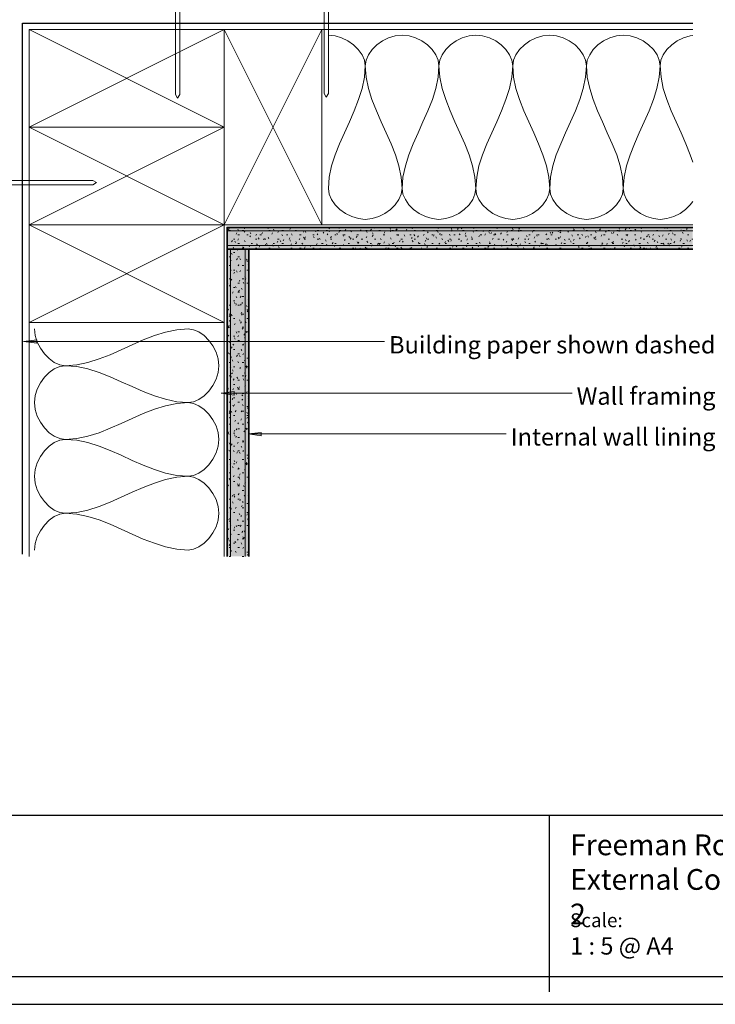
# Model space of a CAD drawing. Units: millimetres. Extents: x 10485 to 11970, y -2014 to -941.
# Drawn here: x 11047 to 11550, y -2014 to -1302 of the extents above; entities that cross this region are included whole.
import ezdxf

# ---------------------------------------------------------------- set-up
doc = ezdxf.new("R2010")
doc.units = ezdxf.units.MM
doc.linetypes.add('DASHED2', pattern=[0.375, 0.25, -0.125])
doc.layers.add('Design', color=11, linetype='Continuous', plot=False)
doc.layers.add('Fixings', color=3, linetype='Continuous', lineweight=18)
doc.layers.add('Substrate', color=7, linetype='Continuous', lineweight=13)
for name, color, linetype in [('Logo', 7, 'Continuous'), ('Paper', 1, 'DASHED2'), ('PDF_Text', 7, 'Continuous'), ('Text', 7, 'Continuous')]:
    doc.layers.add(name, color=color, linetype=linetype)
doc.layers.add('PDF_Geometry', color=7, linetype='Continuous', true_color=0xc0c0c0)
doc.layers.add('PDF_Solid Fills', color=7, linetype='Continuous', true_color=0xffffff)
doc.styles.add('Freeman_Anno', font='calibri.ttf')
doc.styles.add('PDF Arial', font='arial.ttf')

# ---------------------------------------------------------------- blocks, each defined once
blk = doc.blocks.new('ISO_A4_landscape')
blk.add_lwpolyline([(297, 0), (297, 210), (0, 210), (0, 0)], close=True)
at = {"layer": 'Design'}
blk.add_lwpolyline([(292, 4), (292, 206), (5, 206), (5, 4)], close=True, dxfattribs=at)

msp = doc.modelspace()

# ---------------------------------------------------------------- linework, layer by layer
msp.add_lwpolyline([(10493.75, -1877.33), (11960.96, -1877.33)])
at = {"layer": 'Fixings', "lineweight": 13}
for points in [[(11159.74, -1262.26), (11159.74, -1356.34), (11161.33, -1359), (11162.92, -1356.34), (11162.92, -1262.26)], [(11267.19, -1261.65), (11267.19, -1355.74), (11268.79, -1358.39), (11270.38, -1355.74), (11270.38, -1261.65)], [(11006.05, -1418.58), (11100, -1418.58), (11102.79, -1420.17), (11100, -1421.63), (11006.05, -1421.63)]]:
    msp.add_lwpolyline(points, dxfattribs=at)
at = {"layer": 'Logo'}
msp.add_lwpolyline([(11430, -2004.97), (11430, -1877.33)], dxfattribs=at)
at = {"layer": 'Paper'}
for p, q in [((11049.24, -1688.67), (11049.24, -1304.84)), ((11049.24, -1304.84), (11533.58, -1304.84))]:
    msp.add_line(p, q, dxfattribs=at)
at = {"layer": 'PDF_Geometry', "lineweight": 13}
for points in [[(11270.31, -1313.47), (11275.09, -1314), (11279.73, -1315.46), (11284.24, -1317.72), (11288.36, -1320.63), (11291.81, -1323.95), (11294.59, -1327.8), (11296.32, -1331.65), (11296.98, -1335.63), (11297.51, -1331.65), (11299.24, -1327.8), (11301.89, -1323.95), (11305.21, -1320.63), (11309.32, -1317.72), (11313.83, -1315.46), (11318.61, -1314), (11323.52, -1313.47), (11328.56, -1314), (11333.34, -1315.46), (11337.85, -1317.72), (11341.83, -1320.63), (11345.28, -1323.95), (11347.94, -1327.8), (11349.66, -1331.65), (11350.19, -1335.63), (11350.86, -1331.65), (11352.45, -1327.8), (11355.1, -1323.95), (11358.55, -1320.63), (11362.53, -1317.72), (11367.05, -1315.46), (11371.96, -1314), (11376.86, -1313.47), (11381.77, -1314), (11386.68, -1315.46), (11391.2, -1317.72), (11395.18, -1320.63), (11398.63, -1323.95), (11401.28, -1327.8), (11402.87, -1331.65), (11403.54, -1335.63), (11404.07, -1331.65), (11405.79, -1327.8), (11408.45, -1323.95), (11411.9, -1320.63), (11415.88, -1317.72), (11420.39, -1315.46), (11425.17, -1314), (11430.21, -1313.47), (11435.12, -1314), (11439.89, -1315.46), (11444.41, -1317.72), (11448.52, -1320.63), (11451.84, -1323.95), (11454.49, -1327.8), (11456.22, -1331.65), (11456.75, -1335.63), (11457.41, -1331.65), (11459.14, -1327.8), (11461.66, -1323.95), (11465.11, -1320.63), (11469.22, -1317.72), (11473.6, -1315.46), (11478.51, -1314), (11483.42, -1313.47), (11488.46, -1314), (11493.24, -1315.46), (11497.75, -1317.72), (11501.73, -1320.63), (11505.18, -1323.95), (11507.83, -1327.8), (11509.43, -1331.65), (11510.09, -1335.63), (11509.43, -1343.86), (11507.7, -1352.08), (11505.18, -1360.05), (11502.13, -1368.14), (11498.55, -1376.1), (11494.96, -1384.06), (11491.51, -1392.02), (11488.33, -1399.99), (11485.81, -1408.08), (11484.08, -1416.18), (11483.42, -1424.4), (11482.76, -1416.18), (11481.16, -1408.08), (11478.64, -1399.99), (11475.46, -1392.02), (11471.87, -1384.06), (11468.29, -1376.1), (11464.84, -1368.14), (11461.66, -1360.05), (11459.14, -1352.08), (11457.41, -1343.86), (11456.75, -1335.63), (11456.22, -1343.86), (11454.49, -1352.08), (11451.97, -1360.05), (11448.79, -1368.14), (11445.34, -1376.1), (11441.62, -1384.06), (11438.17, -1392.02), (11434.99, -1399.99), (11432.46, -1408.08), (11430.74, -1416.18), (11430.21, -1424.4), (11429.54, -1416.18), (11427.82, -1408.08), (11425.3, -1399.99), (11422.11, -1392.02), (11418.66, -1384.06), (11415.08, -1376.1), (11411.5, -1368.14), (11408.31, -1360.05), (11405.79, -1352.08), (11404.07, -1343.86), (11403.54, -1335.63), (11402.87, -1343.86), (11401.15, -1352.08), (11398.63, -1360.05), (11395.44, -1368.14), (11391.99, -1376.1), (11388.41, -1384.06), (11384.83, -1392.02), (11381.77, -1399.99), (11379.12, -1408.08), (11377.53, -1416.18), (11376.86, -1424.4), (11376.2, -1416.18), (11374.48, -1408.08), (11371.96, -1399.99), (11368.9, -1392.02), (11365.32, -1384.06), (11361.74, -1376.1), (11358.29, -1368.14), (11355.1, -1360.05), (11352.58, -1352.08), (11350.86, -1343.86), (11350.19, -1335.63), (11349.66, -1343.86), (11347.94, -1352.08), (11345.42, -1360.05), (11342.23, -1368.14), (11338.65, -1376.1), (11335.07, -1384.06), (11331.62, -1392.02), (11328.43, -1399.99), (11325.91, -1408.08), (11324.18, -1416.18), (11323.52, -1424.4), (11322.99, -1416.18), (11321.27, -1408.08), (11318.74, -1399.99), (11315.56, -1392.02), (11312.11, -1384.06), (11308.39, -1376.1), (11304.94, -1368.14), (11301.76, -1360.05), (11299.24, -1352.08), (11297.51, -1343.86), (11296.98, -1335.63), (11296.32, -1343.86), (11294.59, -1352.08), (11292.07, -1360.05), (11288.89, -1368.14), (11285.44, -1376.1), (11281.86, -1384.06), (11278.27, -1392.02), (11275.09, -1399.99), (11272.57, -1408.08), (11270.84, -1416.18), (11270.31, -1424.4), (11270.84, -1428.38), (11272.57, -1432.36), (11275.22, -1436.08), (11278.67, -1439.53), (11282.65, -1442.45), (11287.16, -1444.7), (11291.94, -1446.16), (11296.98, -1446.69), (11301.89, -1446.16), (11306.67, -1444.7), (11311.18, -1442.45), (11315.29, -1439.53), (11318.61, -1436.08), (11321.27, -1432.36), (11322.99, -1428.38), (11323.52, -1424.4), (11324.18, -1428.38), (11325.91, -1432.36), (11328.43, -1436.08), (11331.88, -1439.53), (11335.99, -1442.45), (11340.37, -1444.7), (11345.28, -1446.16), (11350.19, -1446.69), (11355.24, -1446.16), (11360.01, -1444.7), (11364.52, -1442.45), (11368.5, -1439.53), (11371.96, -1436.08), (11374.61, -1432.36), (11376.2, -1428.38), (11376.86, -1424.4), (11377.4, -1428.38), (11379.12, -1432.36), (11381.77, -1436.08), (11385.22, -1439.53), (11389.21, -1442.45), (11393.72, -1444.7), (11398.49, -1446.16), (11403.54, -1446.69), (11408.45, -1446.16), (11413.36, -1444.7), (11417.73, -1442.45), (11421.85, -1439.53), (11425.3, -1436.08), (11427.82, -1432.36), (11429.54, -1428.38), (11430.21, -1424.4), (11430.74, -1428.38), (11432.46, -1432.36), (11435.12, -1436.08), (11438.44, -1439.53), (11442.55, -1442.45), (11447.06, -1444.7), (11451.84, -1446.16), (11456.75, -1446.69), (11461.79, -1446.16), (11466.57, -1444.7), (11471.08, -1442.45), (11475.06, -1439.53), (11478.51, -1436.08), (11481.16, -1432.36), (11482.89, -1428.38), (11483.42, -1424.4), (11484.08, -1428.38), (11485.67, -1432.36), (11488.33, -1436.08), (11491.78, -1439.53), (11495.76, -1442.45), (11500.27, -1444.7), (11505.18, -1446.16), (11510.09, -1446.69), (11515, -1446.16), (11519.91, -1444.7), (11524.42, -1442.45), (11528.4, -1439.53), (11531.85, -1436.08), (11533.58, -1433.69)], [(11533.58, -1405.29), (11531.85, -1399.99), (11528.67, -1392.02), (11525.22, -1384.06), (11521.63, -1376.1), (11518.05, -1368.14), (11515, -1360.05), (11512.35, -1352.08), (11510.75, -1343.86), (11510.09, -1335.63), (11510.62, -1331.65), (11512.35, -1327.8), (11515, -1323.95), (11518.45, -1320.63), (11522.43, -1317.72), (11526.94, -1315.46), (11531.72, -1314), (11533.58, -1313.73)], [(11197.86, -1454.26), (11198.39, -1455.19)], [(11198.12, -1454.13), (11198.66, -1453.2)], [(11199.58, -1454.66), (11198.52, -1454.66)], [(11202.5, -1452.93), (11202.77, -1452.53)], [(11203.57, -1457.31), (11204.1, -1456.38)], [(11204.89, -1453.86), (11205.42, -1454.79)], [(11205.95, -1457.84), (11204.89, -1457.84)], [(11209.14, -1454.66), (11208.08, -1454.66)], [(11209.27, -1454.92), (11209.8, -1455.85)], [(11209.54, -1453.46), (11210.07, -1452.53)], [(11212.32, -1457.84), (11211.26, -1457.84)], [(11213.52, -1459.3), (11214.05, -1458.5)], [(11213.65, -1456.12), (11214.18, -1457.05)], [(11215.24, -1452.53), (11215.38, -1452.67)], [(11217.9, -1458.24), (11218.29, -1457.31)], [(11221.88, -1457.84), (11220.82, -1457.84)], [(11222.14, -1457.05), (11222.67, -1456.12)], [(11226.26, -1452.53), (11226.79, -1453.46)], [(11228.25, -1454.66), (11227.18, -1454.66)], [(11229.31, -1457.44), (11229.84, -1456.51)], [(11230.63, -1453.73), (11231.17, -1454.66)], [(11233.69, -1456.25), (11234.22, -1455.32)], [(11236.61, -1457.58), (11237.14, -1458.5)], [(11237.8, -1454.66), (11236.74, -1454.66)], [(11240.99, -1457.84), (11239.92, -1457.84)], [(11242.31, -1453.99), (11242.84, -1453.06)], [(11243.64, -1457.18), (11244.17, -1458.11)], [(11247.35, -1454.66), (11246.29, -1454.66)], [(11246.69, -1452.8), (11246.82, -1452.53)], [(11250.54, -1457.84), (11249.48, -1457.84)], [(11252.26, -1455.98), (11252.79, -1455.05)], [(11253.46, -1455.19), (11253.99, -1456.12)], [(11260.09, -1457.84), (11259.03, -1457.84)], [(11260.62, -1454.79), (11261.15, -1455.72)], [(11262.08, -1457.97), (11262.61, -1457.05)], [(11263.28, -1454.66), (11262.22, -1454.66)], [(11266.46, -1456.78), (11266.99, -1455.98)], [(11269.65, -1454.66), (11268.59, -1454.66)], [(11269.38, -1457.05), (11269.91, -1457.97)], [(11270.44, -1452.67), (11270.97, -1453.6)], [(11270.84, -1455.72), (11271.24, -1454.79)], [(11276.02, -1457.84), (11274.96, -1457.84)], [(11276.41, -1456.65), (11276.95, -1457.58)], [(11277.74, -1452.53), (11278.14, -1453.2)], [(11277.87, -1456.12), (11278.41, -1455.19)], [(11279.2, -1454.66), (11278.14, -1454.66)], [(11280.79, -1457.84), (11281.32, -1458.77)], [(11282.39, -1457.84), (11281.32, -1457.84)], [(11282.25, -1454.92), (11282.78, -1453.99)], [(11286.37, -1454.66), (11286.9, -1455.59)], [(11290.48, -1459.7), (11291.01, -1458.77)], [(11290.88, -1452.67), (11291.01, -1452.53)], [(11291.94, -1457.84), (11290.88, -1457.84)], [(11293.4, -1454.26), (11293.93, -1455.05)], [(11298.31, -1454.66), (11297.25, -1454.66)], [(11297.78, -1455.32), (11298.31, -1456.25)], [(11300.83, -1454.66), (11301.36, -1453.73)], [(11302.02, -1459.04), (11302.56, -1458.11)], [(11302.16, -1456.51), (11302.69, -1457.44)], [(11303.48, -1452.53), (11303.75, -1453.06)], [(11307.86, -1454.66), (11306.8, -1454.66)], [(11311.05, -1457.84), (11309.99, -1457.84)], [(11310.65, -1456.65), (11311.18, -1455.72)], [(11310.78, -1452.53), (11310.92, -1452.67)], [(11314.76, -1452.93), (11315.29, -1453.86)], [(11315.03, -1455.45), (11315.56, -1454.52)], [(11317.42, -1454.66), (11316.36, -1454.66)], [(11319.14, -1454.13), (11319.67, -1455.05)], [(11319.41, -1454.26), (11319.94, -1453.46)], [(11320.6, -1457.84), (11319.54, -1457.84)], [(11320.6, -1458.64), (11321, -1457.71)], [(11324.98, -1457.97), (11325.51, -1458.9)], [(11326.44, -1454.79), (11326.97, -1453.86)], [(11330.16, -1457.84), (11329.09, -1457.84)], [(11330.82, -1453.6), (11331.35, -1452.67)], [(11332.15, -1457.58), (11332.68, -1458.5)], [(11333.34, -1454.66), (11332.28, -1454.66)], [(11334.8, -1459.57), (11335.33, -1458.64)], [(11336.53, -1452.53), (11336.66, -1452.53)], [(11339.71, -1454.66), (11338.65, -1454.66)], [(11339.05, -1458.37), (11339.58, -1457.44)], [(11341.97, -1455.59), (11342.5, -1456.51)], [(11346.08, -1457.84), (11345.02, -1457.84)], [(11346.21, -1458.77), (11346.74, -1457.84)], [(11349.26, -1454.66), (11348.2, -1454.66)], [(11349.13, -1455.19), (11349.66, -1456.12)], [(11349.4, -1453.2), (11349.79, -1452.53)], [(11350.59, -1457.58), (11351.12, -1456.65)], [(11352.45, -1457.84), (11351.39, -1457.84)], [(11357.76, -1457.44), (11358.29, -1458.37)], [(11358.95, -1453.06), (11359.48, -1453.99)], [(11359.22, -1455.32), (11359.75, -1454.39)], [(11362, -1457.84), (11360.94, -1457.84)], [(11363.6, -1454.13), (11364.13, -1453.2)], [(11364.92, -1457.05), (11365.45, -1457.97)], [(11366.12, -1452.67), (11366.65, -1453.6)], [(11368.37, -1454.66), (11367.31, -1454.66)], [(11367.97, -1452.93), (11368.24, -1452.53)], [(11369.17, -1457.31), (11369.7, -1456.38)], [(11369.3, -1458.24), (11369.83, -1459.17)], [(11374.74, -1455.05), (11375.27, -1455.98)], [(11375.14, -1453.33), (11375.54, -1452.53)], [(11377.93, -1454.66), (11376.86, -1454.66)], [(11378.99, -1459.3), (11379.52, -1458.37)], [(11381.11, -1457.84), (11380.05, -1457.84)], [(11381.91, -1454.66), (11382.44, -1455.45)], [(11383.37, -1458.11), (11383.9, -1457.18)], [(11386.29, -1455.72), (11386.82, -1456.65)], [(11387.48, -1454.66), (11386.42, -1454.66)], [(11387.75, -1457.05), (11388.28, -1456.12)], [(11390.66, -1457.84), (11389.6, -1457.84)], [(11390.66, -1456.91), (11391.2, -1457.84)], [(11391.73, -1452.53), (11392.26, -1453.46)], [(11394.78, -1457.44), (11395.31, -1456.51)], [(11399.16, -1452.53), (11399.42, -1453.06)], [(11399.16, -1456.25), (11399.69, -1455.32)], [(11400.22, -1457.84), (11399.16, -1457.84)], [(11403.4, -1454.66), (11402.34, -1454.66)], [(11403.27, -1453.33), (11403.8, -1454.26)], [(11407.52, -1454.52), (11408.05, -1455.45)], [(11407.92, -1453.86), (11408.45, -1453.06)], [(11409.77, -1454.66), (11408.71, -1454.66)], [(11412.16, -1452.8), (11412.29, -1452.53)], [(11413.49, -1458.37), (11414.02, -1459.3)], [(11416.14, -1457.84), (11415.08, -1457.84)], [(11417.73, -1455.98), (11418.27, -1455.05)], [(11419.33, -1454.66), (11418.27, -1454.66)], [(11420.65, -1457.97), (11421.18, -1458.9)], [(11422.51, -1457.84), (11421.45, -1457.84)], [(11424.9, -1452.53), (11425.03, -1452.93)], [(11427.55, -1457.97), (11428.08, -1457.05)], [(11430.47, -1455.98), (11431, -1456.91)], [(11432.07, -1457.84), (11431, -1457.84)], [(11431.93, -1456.78), (11432.46, -1455.85)], [(11436.31, -1455.59), (11436.84, -1454.66)], [(11438.44, -1454.66), (11437.37, -1454.66)], [(11437.64, -1455.59), (11438.17, -1456.51)], [(11443.34, -1455.98), (11443.88, -1455.19)], [(11446.26, -1457.84), (11446.79, -1458.77)], [(11447.99, -1454.66), (11446.93, -1454.66)], [(11447.46, -1453.46), (11447.99, -1454.39)], [(11447.72, -1454.92), (11448.25, -1453.99)], [(11451.17, -1457.84), (11450.11, -1457.84)], [(11453.43, -1457.44), (11453.96, -1458.37)], [(11454.62, -1453.06), (11455.15, -1453.99)], [(11456.08, -1459.7), (11456.61, -1458.77)], [(11456.48, -1452.53), (11456.48, -1452.53)], [(11457.54, -1454.66), (11456.48, -1454.66)], [(11457.81, -1458.64), (11458.34, -1459.57)], [(11460.73, -1457.84), (11459.67, -1457.84)], [(11463.25, -1455.45), (11463.78, -1456.38)], [(11466.3, -1454.52), (11466.83, -1453.6)], [(11467.5, -1458.9), (11468.03, -1457.97)], [(11470.28, -1457.84), (11469.22, -1457.84)], [(11470.41, -1455.05), (11470.95, -1455.85)], [(11473.47, -1454.66), (11472.41, -1454.66)], [(11474.79, -1456.12), (11475.32, -1457.05)], [(11476.25, -1456.65), (11476.65, -1455.72)], [(11479.84, -1454.66), (11478.77, -1454.66)], [(11479.04, -1457.31), (11479.57, -1458.24)], [(11480.23, -1452.93), (11480.76, -1453.86)], [(11480.5, -1455.45), (11481.03, -1454.52)], [(11484.88, -1454.26), (11485.41, -1453.33)], [(11486.21, -1457.84), (11485.14, -1457.84)], [(11486.07, -1458.64), (11486.6, -1457.71)], [(11487.4, -1452.53), (11487.93, -1453.46)], [(11489.39, -1454.66), (11488.33, -1454.66)], [(11492.57, -1457.84), (11491.51, -1457.84)], [(11491.78, -1453.73), (11492.31, -1454.66)], [(11492.04, -1454.66), (11492.57, -1453.73)], [(11496.02, -1454.92), (11496.56, -1455.85)], [(11496.29, -1453.46), (11496.82, -1452.67)], [(11500.27, -1459.43), (11500.8, -1458.5)], [(11502.13, -1457.84), (11501.07, -1457.84)], [(11502, -1458.77), (11502.53, -1459.7)], [(11504.65, -1458.24), (11505.18, -1457.44)], [(11508.5, -1454.66), (11507.44, -1454.66)], [(11509.16, -1458.37), (11509.69, -1459.3)], [(11511.68, -1458.77), (11512.21, -1457.84)], [(11513.14, -1452.53), (11513.54, -1453.33)], [(11514.87, -1453.2), (11515.27, -1452.53)], [(11516.06, -1457.58), (11516.59, -1456.65)], [(11518.05, -1454.66), (11516.99, -1454.66)], [(11518.98, -1456.38), (11519.51, -1457.31)], [(11521.24, -1457.84), (11520.18, -1457.84)], [(11524.82, -1455.19), (11525.35, -1454.26)], [(11526.15, -1455.98), (11526.68, -1456.91)], [(11527.61, -1454.66), (11526.54, -1454.66)], [(11529.2, -1453.99), (11529.6, -1453.2)], [(11530.79, -1457.84), (11529.73, -1457.84)], [(11533.44, -1452.93), (11533.58, -1452.8)], [(11197.06, -1459.17), (11197.2, -1459.57)], [(11200.38, -1462.88), (11200.91, -1461.95)], [(11202.77, -1461.03), (11201.71, -1461.03)], [(11202.64, -1462.49), (11203.17, -1463.41)], [(11204.76, -1461.69), (11205.29, -1460.76)], [(11205.95, -1464.21), (11204.89, -1464.21)], [(11209.67, -1462.09), (11210.2, -1463.02)], [(11213.12, -1466.47), (11213.52, -1465.54)], [(11215.51, -1464.21), (11214.45, -1464.21)], [(11218.69, -1461.03), (11217.63, -1461.03)], [(11218.43, -1464.48), (11218.96, -1465.27)], [(11219.62, -1460.1), (11220.15, -1461.03)], [(11223.34, -1461.42), (11223.87, -1460.5)], [(11225.06, -1461.03), (11224, -1461.03)], [(11224.53, -1465.67), (11225.06, -1464.87)], [(11225.46, -1463.95), (11225.99, -1464.87)], [(11226.65, -1459.7), (11227.18, -1460.5)], [(11229.84, -1465.14), (11230.37, -1466.07)], [(11231.43, -1464.21), (11230.37, -1464.21)], [(11233.16, -1463.41), (11233.69, -1462.49)], [(11234.62, -1461.03), (11233.55, -1461.03)], [(11235.41, -1461.95), (11235.94, -1462.88)], [(11237.8, -1464.21), (11236.74, -1464.21)], [(11237.54, -1462.22), (11238.07, -1461.29)], [(11241.91, -1461.03), (11242.44, -1460.1)], [(11242.44, -1461.56), (11242.98, -1462.49)], [(11243.11, -1465.4), (11243.64, -1464.48)], [(11247.35, -1464.21), (11246.29, -1464.21)], [(11246.82, -1462.75), (11247.35, -1463.68)], [(11249.08, -1461.56), (11249.61, -1460.63)], [(11251.2, -1463.81), (11251.73, -1464.74)], [(11252.4, -1459.57), (11252.93, -1460.5)], [(11253.72, -1461.03), (11252.66, -1461.03)], [(11253.33, -1460.36), (11253.86, -1459.43)], [(11257.31, -1466.33), (11257.84, -1465.4)], [(11259.43, -1459.04), (11259.96, -1459.96)], [(11261.69, -1465.14), (11262.22, -1464.21)], [(11263.28, -1461.03), (11262.22, -1461.03)], [(11263.81, -1460.23), (11264.34, -1461.16)], [(11266.46, -1464.21), (11265.4, -1464.21)], [(11268.19, -1461.42), (11268.72, -1462.35)], [(11268.72, -1465.54), (11269.25, -1464.61)], [(11272.83, -1461.03), (11271.77, -1461.03)], [(11271.9, -1459.96), (11272.43, -1459.17)], [(11273.1, -1464.34), (11273.63, -1463.41)], [(11274.16, -1465.4), (11274.69, -1466.2)], [(11276.02, -1464.21), (11274.96, -1464.21)], [(11281.19, -1464.87), (11281.72, -1465.8)], [(11281.86, -1462.09), (11282.39, -1461.16)], [(11285.57, -1464.21), (11284.51, -1464.21)], [(11285.17, -1459.04), (11285.7, -1459.83)], [(11286.1, -1460.89), (11286.63, -1459.96)], [(11288.76, -1461.03), (11287.69, -1461.03)], [(11291.14, -1462.88), (11291.67, -1463.81)], [(11291.67, -1464.08), (11292.21, -1463.15)], [(11295.12, -1461.03), (11294.06, -1461.03)], [(11297.65, -1460.1), (11298.18, -1459.17)], [(11298.18, -1462.49), (11298.71, -1463.41)], [(11301.49, -1464.21), (11300.43, -1464.21)], [(11301.49, -1466.07), (11302.02, -1465.14)], [(11304.68, -1461.03), (11303.62, -1461.03)], [(11305.87, -1464.87), (11306.4, -1463.95)], [(11307.86, -1464.21), (11306.8, -1464.21)], [(11306.93, -1464.87), (11307.47, -1465.67)], [(11308, -1460.5), (11308.53, -1461.42)], [(11310.25, -1463.81), (11310.78, -1462.88)], [(11313.97, -1464.34), (11314.5, -1465.27)], [(11315.16, -1460.1), (11315.69, -1460.89)], [(11317.82, -1463.28), (11317.42, -1464.21), (11316.36, -1464.21)], [(11318.35, -1465.54), (11318.88, -1466.47)], [(11321.66, -1463.02), (11322.19, -1462.09)], [(11323.79, -1461.03), (11322.73, -1461.03)], [(11323.92, -1462.35), (11324.45, -1463.28)], [(11330.42, -1460.63), (11330.95, -1459.83)], [(11330.95, -1461.95), (11331.48, -1462.88)], [(11333.34, -1461.03), (11332.28, -1461.03)], [(11335.33, -1463.15), (11335.86, -1464.08)], [(11336.53, -1464.21), (11335.46, -1464.21)], [(11339.71, -1464.21), (11340.24, -1465.14)], [(11340.24, -1462.75), (11340.77, -1461.82)], [(11340.9, -1459.96), (11341.44, -1460.89)], [(11342.89, -1461.03), (11341.83, -1461.03)], [(11346.08, -1464.21), (11345.02, -1464.21)], [(11347.94, -1459.43), (11348.47, -1460.36)], [(11350.19, -1464.74), (11350.72, -1463.81)], [(11352.32, -1460.63), (11352.85, -1461.56)], [(11354.44, -1463.55), (11354.97, -1462.62)], [(11355.63, -1464.21), (11354.57, -1464.21)], [(11356.7, -1461.82), (11357.23, -1462.75)], [(11358.82, -1461.03), (11357.76, -1461.03)], [(11358.82, -1462.35), (11359.35, -1461.42)], [(11360.01, -1466.73), (11360.54, -1465.8)], [(11362.53, -1465.8), (11363.06, -1466.6)], [(11365.19, -1461.03), (11364.13, -1461.03)], [(11365.98, -1462.75), (11366.51, -1461.95)], [(11369.7, -1465.27), (11370.23, -1466.2)], [(11370.36, -1461.69), (11370.76, -1460.76)], [(11371.56, -1464.21), (11370.5, -1464.21)], [(11373.68, -1459.43), (11374.21, -1460.23)], [(11374.74, -1461.03), (11373.68, -1461.03)], [(11377.93, -1464.21), (11376.86, -1464.21)], [(11378.59, -1466.47), (11379.12, -1465.54)], [(11379.52, -1463.28), (11380.05, -1464.21)], [(11387.48, -1464.21), (11386.42, -1464.21)], [(11386.68, -1462.88), (11387.21, -1463.81)], [(11388.81, -1461.29), (11389.34, -1460.36)], [(11390, -1465.67), (11390.53, -1464.74)], [(11393.85, -1461.03), (11392.79, -1461.03)], [(11395.44, -1465.27), (11395.97, -1466.07)], [(11396.5, -1460.89), (11397.03, -1461.82)], [(11398.76, -1463.41), (11399.29, -1462.49)], [(11403.4, -1461.03), (11402.34, -1461.03)], [(11402.47, -1464.74), (11403.01, -1465.67)], [(11403.14, -1462.22), (11403.67, -1461.29)], [(11403.67, -1460.5), (11404.2, -1461.29)], [(11406.59, -1464.21), (11405.53, -1464.21)], [(11407.38, -1461.03), (11407.92, -1460.1)], [(11408.58, -1465.4), (11409.11, -1464.48)], [(11412.96, -1461.03), (11411.9, -1461.03)], [(11412.29, -1462.75), (11412.83, -1463.68)], [(11414.55, -1461.42), (11415.08, -1460.5)], [(11416.14, -1464.21), (11415.08, -1464.21)], [(11418.93, -1460.23), (11419.46, -1459.43)], [(11419.46, -1462.35), (11419.99, -1463.28)], [(11422.78, -1466.2), (11423.31, -1465.27)], [(11423.84, -1463.55), (11424.37, -1464.48)], [(11425.7, -1464.21), (11424.63, -1464.21)], [(11427.16, -1465.01), (11427.69, -1464.21)], [(11428.88, -1461.03), (11427.82, -1461.03)], [(11428.22, -1464.61), (11428.75, -1465.54)], [(11429.28, -1460.36), (11429.81, -1461.29)], [(11435.25, -1461.03), (11434.19, -1461.03)], [(11434.32, -1465.54), (11434.85, -1464.61)], [(11436.44, -1459.83), (11436.98, -1460.76)], [(11437.51, -1459.96), (11438.04, -1459.04)], [(11438.57, -1464.34), (11439.1, -1463.41)], [(11441.62, -1464.21), (11440.56, -1464.21)], [(11440.82, -1461.03), (11441.35, -1461.95)], [(11444.8, -1461.03), (11443.74, -1461.03)], [(11445.2, -1462.22), (11445.73, -1463.15)], [(11447.99, -1464.21), (11446.93, -1464.21)], [(11447.33, -1461.95), (11447.86, -1461.03)], [(11451.7, -1460.76), (11452.24, -1459.96)], [(11457.54, -1464.21), (11456.48, -1464.21)], [(11457.15, -1463.95), (11457.68, -1463.15)], [(11458.21, -1465.67), (11458.74, -1466.6)], [(11462.05, -1459.83), (11462.59, -1460.63)], [(11463.91, -1461.03), (11462.85, -1461.03)], [(11463.12, -1460.1), (11463.65, -1459.17)], [(11467.1, -1466.07), (11467.63, -1465.14)], [(11468.03, -1463.68), (11468.56, -1464.61)], [(11471.48, -1464.87), (11471.87, -1463.95)], [(11473.47, -1461.03), (11472.41, -1461.03)], [(11475.19, -1463.28), (11475.72, -1464.21)], [(11476.65, -1464.21), (11475.59, -1464.21)], [(11475.72, -1463.68), (11476.25, -1462.75)], [(11483.02, -1461.03), (11481.96, -1461.03)], [(11482.89, -1464.08), (11483.42, -1463.15)], [(11483.82, -1465.67), (11484.35, -1466.47)], [(11485.01, -1461.29), (11485.54, -1462.22)], [(11486.21, -1464.21), (11485.14, -1464.21)], [(11487.27, -1463.02), (11487.8, -1462.09)], [(11490.98, -1465.14), (11491.51, -1466.07)], [(11492.18, -1460.89), (11492.71, -1461.69)], [(11495.76, -1464.21), (11494.7, -1464.21)], [(11495.89, -1460.63), (11496.42, -1459.7)], [(11498.94, -1461.03), (11497.88, -1461.03)], [(11500.8, -1463.15), (11501.33, -1464.08)], [(11505.31, -1461.03), (11504.25, -1461.03)], [(11505.84, -1462.62), (11506.37, -1461.69)], [(11507.97, -1462.75), (11508.5, -1463.68)], [(11511.68, -1464.21), (11510.62, -1464.21)], [(11512.35, -1463.95), (11512.88, -1464.87)], [(11514.87, -1461.03), (11513.81, -1461.03)], [(11515.66, -1464.61), (11516.19, -1463.81)], [(11516.59, -1465.01), (11517.12, -1465.94)], [(11518.05, -1464.21), (11516.99, -1464.21)], [(11517.79, -1460.76), (11518.32, -1461.69)], [(11520.04, -1463.55), (11520.57, -1462.62)], [(11524.42, -1462.35), (11524.82, -1461.42)], [(11524.95, -1460.23), (11525.48, -1461.16)], [(11525.48, -1466.73), (11526.01, -1465.8)], [(11527.61, -1464.21), (11526.54, -1464.21)], [(11529.33, -1461.42), (11529.86, -1462.35)], [(11531.45, -1462.75), (11531.99, -1461.82)], [(11533.58, -1461.03), (11532.91, -1461.03)], [(11200.25, -1471.24), (11200.78, -1472.17)], [(11201.44, -1466.86), (11201.97, -1467.79)], [(11202.77, -1470.58), (11201.71, -1470.58)], [(11204.36, -1468.86), (11204.76, -1468.19), (11204.89, -1467.93)], [(11209.14, -1467.4), (11208.08, -1467.4)], [(11208.47, -1466.47), (11209.01, -1467.4)], [(11208.74, -1467.66), (11209.27, -1466.73)], [(11212.85, -1467.66), (11213.25, -1468.19)], [(11218.69, -1467.4), (11217.63, -1467.4)], [(11220.15, -1466.86), (11220.68, -1465.94)], [(11228.25, -1467.4), (11227.18, -1467.4)], [(11234.22, -1466.33), (11234.75, -1467.26)], [(11244.17, -1467.4), (11243.11, -1467.4)], [(11250.54, -1467.4), (11249.48, -1467.4)], [(11252.93, -1467.4), (11253.46, -1466.6)], [(11257.17, -1467.79), (11257.31, -1468.19)], [(11260.09, -1467.4), (11259.03, -1467.4)], [(11264.21, -1467.4), (11264.74, -1468.19)], [(11279.2, -1467.4), (11278.14, -1467.4)], [(11288.76, -1467.4), (11287.69, -1467.4)], [(11289.95, -1467.26), (11290.48, -1468.19)], [(11293, -1468.19), (11293.4, -1467.53)], [(11296.98, -1466.86), (11297.51, -1467.79)], [(11298.31, -1467.4), (11297.25, -1467.4)], [(11301.36, -1468.06), (11301.49, -1468.19)], [(11311.45, -1468.06), (11311.98, -1467.13)], [(11314.23, -1467.4), (11313.17, -1467.4)], [(11320.6, -1467.4), (11319.54, -1467.4)], [(11322.73, -1466.73), (11323.26, -1467.66)], [(11326.04, -1468.19), (11326.18, -1468.06)], [(11330.16, -1467.4), (11329.09, -1467.4)], [(11330.02, -1467.79), (11330.55, -1466.86)], [(11337.06, -1468.19), (11337.59, -1467.26)], [(11341.44, -1467), (11341.97, -1466.2)], [(11345.68, -1468.19), (11345.68, -1468.19)], [(11349.26, -1467.4), (11348.2, -1467.4)], [(11352.71, -1467.79), (11352.98, -1468.19)], [(11358.82, -1467.4), (11357.76, -1467.4)], [(11368.37, -1467.4), (11367.31, -1467.4)], [(11370.23, -1468.19), (11370.36, -1467.79)], [(11374.21, -1467.53), (11374.74, -1466.73)], [(11378.46, -1467.66), (11378.72, -1468.19)], [(11384.3, -1467.4), (11383.23, -1467.4)], [(11385.49, -1467.26), (11386.02, -1468.19)], [(11385.62, -1466.86), (11386.15, -1465.94)], [(11390.66, -1467.4), (11389.6, -1467.4)], [(11400.22, -1467.4), (11399.16, -1467.4)], [(11406.85, -1465.94), (11407.38, -1466.86)], [(11411.23, -1467.13), (11411.76, -1468.06)], [(11419.33, -1467.4), (11418.27, -1467.4)], [(11418.53, -1467.4), (11418.93, -1466.47)], [(11428.88, -1467.4), (11427.82, -1467.4)], [(11438.44, -1467.4), (11437.37, -1467.4)], [(11441.22, -1468.19), (11441.22, -1468.19)], [(11447.46, -1468.19), (11447.46, -1468.19)], [(11451.04, -1466.2), (11451.57, -1467)], [(11454.36, -1467.4), (11453.3, -1467.4)], [(11458.47, -1468.19), (11458.87, -1467.4)], [(11460.73, -1467.4), (11459.67, -1467.4)], [(11466.83, -1468.06), (11466.96, -1468.19)], [(11470.28, -1467.4), (11469.22, -1467.4)], [(11474, -1467.66), (11474.4, -1468.19)], [(11476.92, -1468.06), (11477.45, -1467.13)], [(11489.39, -1467.4), (11488.33, -1467.4)], [(11491.51, -1468.19), (11491.65, -1467.93)], [(11495.36, -1466.33), (11495.89, -1467.26)], [(11495.49, -1467.79), (11496.02, -1466.86)], [(11498.94, -1467.4), (11497.88, -1467.4)], [(11499.74, -1467.53), (11500.14, -1468.19)], [(11502.66, -1468.19), (11503.19, -1467.26)], [(11506.91, -1467), (11507.44, -1466.07)], [(11508.5, -1467.4), (11507.44, -1467.4)], [(11524.42, -1467.4), (11523.36, -1467.4)], [(11530.79, -1467.4), (11529.73, -1467.4)], [(11199.58, -1473.76), (11198.52, -1473.76)], [(11199.58, -1480.13), (11198.52, -1480.13)], [(11199.58, -1477.08), (11200.12, -1476.15)], [(11203.96, -1475.89), (11204.49, -1474.96)], [(11205.95, -1473.76), (11204.89, -1473.76)], [(11205.02, -1479.47), (11205.56, -1480.4)], [(11205.16, -1480.27), (11205.56, -1479.34)], [(11206.22, -1475.09), (11206.75, -1476.02)], [(11209.14, -1480.13), (11208.08, -1480.13)], [(11211, -1476.29), (11211.53, -1475.49)], [(11212.32, -1476.95), (11211.26, -1476.95)], [(11212.19, -1479.07), (11212.72, -1480)], [(11199.58, -1482.66), (11200.12, -1483.58)], [(11202.77, -1483.32), (11201.71, -1483.32)], [(11201.97, -1485.84), (11202.37, -1484.91)], [(11203.83, -1483.85), (11204.36, -1484.78)], [(11206.22, -1484.65), (11206.75, -1483.72)], [(11212.32, -1483.32), (11211.26, -1483.32)], [(11197.2, -1494.07), (11197.59, -1493.14)], [(11199.58, -1489.69), (11198.52, -1489.69)], [(11198.79, -1494.2), (11199.32, -1495)], [(11199.98, -1489.82), (11200.51, -1490.75)], [(11205.95, -1492.87), (11204.89, -1492.87)], [(11205.82, -1491.68), (11206.35, -1490.75)], [(11209.14, -1489.69), (11208.08, -1489.69)], [(11208.61, -1492.08), (11209.14, -1493.01)], [(11209.8, -1487.83), (11210.33, -1488.63)], [(11210.2, -1490.62), (11210.73, -1489.69)], [(11212.32, -1492.87), (11211.26, -1492.87)], [(11197.06, -1500.57), (11197.2, -1500.3)], [(11201.04, -1500.04), (11201.57, -1499.11)], [(11202.77, -1496.06), (11201.71, -1496.06)], [(11203.17, -1495.26), (11203.7, -1496.19)], [(11205.95, -1499.24), (11204.89, -1499.24)], [(11205.42, -1498.84), (11205.95, -1497.92)], [(11207.55, -1496.46), (11208.08, -1497.38)], [(11212.46, -1499.24), (11212.72, -1498.98)], [(11202.77, -1505.61), (11201.71, -1505.61)], [(11202.37, -1506.81), (11202.9, -1507.73)], [(11203.43, -1508.66), (11203.96, -1507.73)], [(11203.57, -1502.43), (11204.1, -1503.36)], [(11206.62, -1503.22), (11207.15, -1502.29)], [(11206.75, -1507.87), (11207.28, -1508.8)], [(11207.68, -1507.47), (11208.21, -1506.67)], [(11209.14, -1502.43), (11208.08, -1502.43)], [(11212.32, -1504.68), (11212.72, -1505.48)], [(11197.46, -1512.64), (11197.99, -1511.72)], [(11199.58, -1508.8), (11198.52, -1508.8)], [(11199.58, -1515.17), (11198.52, -1515.17)], [(11200.12, -1515.43), (11200.65, -1516.36)], [(11205.95, -1508.8), (11204.89, -1508.8)], [(11207.15, -1515.03), (11207.68, -1515.96)], [(11207.28, -1514.63), (11207.81, -1513.71)], [(11209.14, -1515.17), (11208.08, -1515.17)], [(11211.13, -1509.06), (11211.66, -1509.99)], [(11212.32, -1511.98), (11211.26, -1511.98)], [(11211.66, -1513.44), (11212.19, -1512.51)], [(11198.66, -1517.02), (11199.19, -1516.09)], [(11198.92, -1519.81), (11199.45, -1520.74)], [(11202.77, -1518.35), (11201.71, -1518.35)], [(11202.5, -1522.86), (11203.03, -1522.07)], [(11205.95, -1519.41), (11206.48, -1520.34)], [(11206.88, -1521.8), (11207.41, -1520.87)], [(11210.33, -1520.61), (11210.86, -1521.4)], [(11212.32, -1518.35), (11211.26, -1518.35)], [(11057.87, -1525.78), (11058.4, -1530.56), (11059.86, -1535.34), (11062.25, -1539.71), (11065.03, -1543.83), (11068.48, -1547.28), (11072.2, -1550.06), (11076.18, -1551.79), (11080.16, -1552.45), (11076.18, -1553.12), (11072.2, -1554.71), (11068.48, -1557.36), (11065.03, -1560.81), (11062.25, -1564.79), (11059.86, -1569.31), (11058.4, -1574.08), (11057.87, -1579.12), (11058.4, -1584.03), (11059.86, -1588.94), (11062.25, -1593.32), (11065.03, -1597.44), (11068.48, -1600.89), (11072.2, -1603.41), (11076.18, -1605.13), (11080.16, -1605.8), (11076.18, -1606.33), (11072.2, -1608.05), (11068.48, -1610.71), (11065.03, -1614.02), (11062.25, -1618.14), (11059.86, -1622.65), (11058.4, -1627.43), (11057.87, -1632.34), (11058.4, -1637.38), (11059.86, -1642.15), (11062.25, -1646.67), (11065.03, -1650.65), (11068.48, -1654.1), (11072.2, -1656.75), (11076.18, -1658.48), (11080.16, -1659.01), (11076.18, -1659.67), (11072.2, -1661.4), (11068.48, -1664.18), (11065.03, -1667.63), (11062.25, -1671.75), (11059.86, -1676.26), (11058.4, -1680.9), (11057.87, -1685.68)], [(11197.73, -1524.19), (11198.26, -1525.12)], [(11198.12, -1524.06), (11198.66, -1523.13)], [(11199.58, -1524.72), (11198.52, -1524.72)], [(11203.7, -1528.04), (11204.23, -1528.97)], [(11205.95, -1527.9), (11204.89, -1527.9)], [(11209.14, -1524.72), (11208.08, -1524.72)], [(11208.08, -1526.05), (11208.61, -1525.25)], [(11209.27, -1530.43), (11209.8, -1529.5)], [(11210.73, -1527.64), (11211.26, -1528.57)], [(11212.32, -1527.9), (11211.26, -1527.9)], [(11197.06, -1535.6), (11197.46, -1536.53)], [(11197.73, -1531.22), (11198.26, -1530.29)], [(11198.92, -1535.6), (11199.45, -1534.67)], [(11201.31, -1536.79), (11201.84, -1537.72)], [(11202.77, -1531.09), (11201.71, -1531.09)], [(11202.5, -1532.42), (11203.03, -1533.34)], [(11204.89, -1531.62), (11205.42, -1530.69)], [(11205.95, -1534.27), (11204.89, -1534.27)], [(11208.74, -1537.59), (11209.27, -1536.66)], [(11209.67, -1532.02), (11210.2, -1532.95)], [(11197.46, -1542.77), (11197.99, -1543.69)], [(11199.58, -1543.83), (11198.52, -1543.83)], [(11200.12, -1539.85), (11200.65, -1538.92)], [(11202.77, -1540.64), (11201.71, -1540.64)], [(11205.95, -1543.83), (11204.89, -1543.83)], [(11207.28, -1540.78), (11207.81, -1541.57)], [(11209.14, -1537.46), (11208.08, -1537.46)], [(11208.34, -1544.62), (11208.87, -1543.69)], [(11199.58, -1550.2), (11198.52, -1550.2)], [(11199.72, -1547.01), (11200.25, -1546.08)], [(11200.65, -1548.21), (11201.18, -1549.14)], [(11203.96, -1545.82), (11204.49, -1544.89)], [(11204.89, -1549.4), (11205.42, -1550.33)], [(11206.09, -1545.02), (11206.62, -1545.95)], [(11209.14, -1550.2), (11208.08, -1550.2)], [(11209.54, -1549), (11210.07, -1548.07)], [(11212.32, -1547.01), (11211.26, -1547.01)], [(11199.19, -1554.05), (11199.72, -1553.25)], [(11200.38, -1558.42), (11200.91, -1557.5)], [(11201.04, -1555.37), (11201.57, -1556.3)], [(11202.77, -1553.38), (11201.71, -1553.38)], [(11206.35, -1554.58), (11206.88, -1553.65)], [(11209.67, -1557.63), (11210.2, -1558.56)], [(11210.73, -1553.38), (11211.26, -1552.45)], [(11210.86, -1553.38), (11211.39, -1554.31)], [(11212.32, -1553.38), (11211.26, -1553.38)], [(11197.2, -1564), (11197.73, -1563.07)], [(11199.58, -1559.75), (11198.52, -1559.75)], [(11199.85, -1559.75), (11200.38, -1560.68)], [(11201.57, -1562.8), (11202.11, -1561.87)], [(11204.23, -1560.81), (11204.76, -1561.74)], [(11205.95, -1562.94), (11204.89, -1562.94)], [(11209.14, -1559.75), (11208.08, -1559.75)], [(11208.61, -1562.01), (11209.14, -1562.94)], [(11210.33, -1560.41), (11210.73, -1559.62)], [(11212.32, -1562.94), (11211.26, -1562.94)], [(11197.59, -1568.38), (11198.12, -1569.31)], [(11201.18, -1569.97), (11201.71, -1569.04)], [(11202.77, -1566.12), (11201.71, -1566.12)], [(11203.43, -1572.36), (11203.96, -1573.29)], [(11204.63, -1567.98), (11205.16, -1568.91)], [(11205.95, -1569.31), (11204.89, -1569.31)], [(11205.56, -1568.77), (11205.95, -1567.85)], [(11209.14, -1572.49), (11208.08, -1572.49)], [(11209.8, -1567.58), (11210.33, -1566.65)], [(11211, -1571.96), (11211.53, -1571.03)], [(11199.58, -1578.86), (11198.52, -1578.86)], [(11200.78, -1577), (11201.18, -1576.07)], [(11202.77, -1575.67), (11201.71, -1575.67)], [(11205.95, -1578.86), (11204.89, -1578.86)], [(11207.81, -1573.55), (11208.34, -1574.35)], [(11207.81, -1577.4), (11208.34, -1576.6)], [(11212.19, -1574.61), (11212.72, -1575.54)], [(11212.19, -1576.34), (11212.72, -1575.41)], [(11199.58, -1585.23), (11198.52, -1585.23)], [(11198.66, -1586.95), (11199.19, -1586.02)], [(11199.98, -1585.36), (11200.51, -1586.29)], [(11201.18, -1580.98), (11201.71, -1581.91)], [(11201.84, -1581.38), (11202.37, -1580.45)], [(11203.03, -1585.76), (11203.57, -1584.83)], [(11207.15, -1584.96), (11207.68, -1585.89)], [(11209.14, -1585.23), (11208.08, -1585.23)], [(11208.21, -1580.58), (11208.74, -1581.51)], [(11212.32, -1582.04), (11211.26, -1582.04)], [(11211.39, -1586.16), (11211.92, -1587.09)], [(11211.79, -1583.37), (11212.32, -1582.44)], [(11198.79, -1589.74), (11199.32, -1590.67)], [(11202.77, -1588.41), (11201.71, -1588.41)], [(11202.64, -1592.79), (11203.17, -1591.86)], [(11204.76, -1593.72), (11205.29, -1594.52)], [(11207.02, -1591.73), (11207.55, -1590.8)], [(11212.32, -1588.41), (11211.26, -1588.41)], [(11211.26, -1590.54), (11211.79, -1589.61)], [(11211.92, -1593.19), (11212.46, -1594.12)], [(11197.86, -1601.15), (11198.39, -1600.22)], [(11199.58, -1594.78), (11198.52, -1594.78)], [(11202.24, -1599.96), (11202.77, -1599.03)], [(11203.57, -1597.97), (11204.1, -1598.9)], [(11205.95, -1597.97), (11204.89, -1597.97)], [(11209.14, -1594.78), (11208.08, -1594.78)], [(11209.27, -1600.36), (11209.8, -1599.43)], [(11210.73, -1597.57), (11211.26, -1598.5)], [(11212.32, -1597.97), (11211.26, -1597.97)], [(11212.46, -1594.92), (11212.72, -1594.52)], [(11198.12, -1601.15), (11198.66, -1602.08)], [(11202.77, -1601.15), (11201.71, -1601.15)], [(11202.37, -1602.35), (11202.9, -1603.27)], [(11203.3, -1604.34), (11203.83, -1603.41)], [(11204.49, -1608.58), (11205.02, -1607.79)], [(11205.95, -1604.34), (11204.89, -1604.34)], [(11209.14, -1607.52), (11208.08, -1607.52)], [(11208.34, -1606.33), (11208.87, -1607.26)], [(11197.33, -1612.7), (11197.86, -1613.63)], [(11198.52, -1608.32), (11199.05, -1609.25)], [(11199.58, -1613.89), (11198.52, -1613.89)], [(11200.12, -1609.78), (11200.65, -1608.85)], [(11202.77, -1610.71), (11201.71, -1610.71)], [(11201.71, -1613.76), (11202.24, -1614.69)], [(11204.1, -1615.75), (11204.63, -1614.82)], [(11205.95, -1613.89), (11204.89, -1613.89)], [(11206.09, -1614.95), (11206.62, -1615.88)], [(11207.15, -1610.57), (11207.68, -1611.5)], [(11208.47, -1614.55), (11209.01, -1613.63)], [(11199.58, -1620.26), (11198.52, -1620.26)], [(11202.11, -1620.92), (11202.64, -1621.85)], [(11203.7, -1622.91), (11204.23, -1621.98)], [(11209.14, -1620.26), (11208.08, -1620.26)], [(11210.73, -1623.31), (11211.26, -1622.38)], [(11212.32, -1617.08), (11211.26, -1617.08)], [(11211.92, -1618.93), (11212.46, -1619.86)], [(11199.32, -1623.98), (11199.85, -1623.18)], [(11200.91, -1625.3), (11201.44, -1626.23)], [(11202.77, -1623.44), (11201.71, -1623.44)], [(11204.89, -1627.16), (11205.42, -1626.36)], [(11205.29, -1626.5), (11205.82, -1627.29)], [(11209.67, -1627.56), (11210.2, -1628.49)], [(11210.86, -1623.31), (11211.39, -1624.11)], [(11212.32, -1623.44), (11211.26, -1623.44)], [(11199.58, -1629.81), (11198.52, -1629.81)], [(11198.66, -1633.93), (11199.19, -1634.86)], [(11201.71, -1632.73), (11202.24, -1631.8)], [(11202.77, -1636.18), (11201.71, -1636.18)], [(11205.95, -1633), (11204.89, -1633)], [(11205.69, -1633.53), (11206.22, -1634.46)], [(11205.95, -1631.54), (11206.48, -1630.61)], [(11209.14, -1629.81), (11208.08, -1629.81)], [(11209.93, -1637.51), (11210.47, -1636.58)], [(11212.32, -1633), (11211.26, -1633)], [(11197.06, -1640.83), (11197.46, -1640.03)], [(11197.46, -1638.31), (11197.99, -1639.24)], [(11204.63, -1637.91), (11205.02, -1638.84)], [(11205.95, -1639.37), (11204.89, -1639.37)], [(11205.56, -1638.7), (11206.09, -1637.78)], [(11209.14, -1642.55), (11208.08, -1642.55)], [(11208.87, -1639.1), (11209.4, -1640.03)], [(11199.58, -1648.92), (11198.52, -1648.92)], [(11200.78, -1646.93), (11201.31, -1646)], [(11201.04, -1650.91), (11201.57, -1651.84)], [(11202.77, -1645.74), (11201.71, -1645.74)], [(11202.24, -1646.67), (11202.77, -1647.46)], [(11205.95, -1648.92), (11204.89, -1648.92)], [(11205.16, -1645.74), (11205.69, -1644.81)], [(11206.35, -1650.12), (11206.88, -1649.19)], [(11208.21, -1650.51), (11208.74, -1651.44)], [(11209.4, -1646.14), (11209.8, -1647.06)], [(11212.19, -1646.27), (11212.72, -1645.47)], [(11199.58, -1655.29), (11198.52, -1655.29)], [(11199.85, -1655.29), (11200.38, -1656.22)], [(11203.17, -1655.69), (11203.7, -1654.76)], [(11207.41, -1654.5), (11207.94, -1653.57)], [(11209.14, -1655.29), (11208.08, -1655.29)], [(11212.32, -1652.11), (11211.26, -1652.11)], [(11212.59, -1651.71), (11212.72, -1651.97)], [(11197.2, -1659.54), (11197.73, -1658.61)], [(11198.39, -1663.92), (11198.92, -1662.99)], [(11199.58, -1664.85), (11198.52, -1664.85)], [(11202.77, -1658.48), (11201.71, -1658.48)], [(11204.63, -1663.52), (11205.16, -1664.45)], [(11205.82, -1659.27), (11206.35, -1660.2)], [(11207.02, -1661.53), (11207.55, -1660.73)], [(11209.14, -1664.85), (11208.08, -1664.85)], [(11212.32, -1658.48), (11211.26, -1658.48)], [(11211.39, -1660.47), (11211.92, -1659.54)], [(11211.79, -1663.12), (11212.32, -1664.05)], [(11197.86, -1671.08), (11198.39, -1670.15)], [(11199.19, -1666.7), (11199.72, -1667.63)], [(11202.77, -1671.21), (11201.71, -1671.21)], [(11202.24, -1669.89), (11202.77, -1668.96)], [(11203.57, -1667.9), (11204.1, -1668.83)], [(11205.95, -1668.03), (11204.89, -1668.03)], [(11206.62, -1668.69), (11207.15, -1667.76)], [(11207.81, -1673.07), (11208.34, -1672.14)], [(11209.4, -1671.88), (11209.93, -1672.81)], [(11212.32, -1668.03), (11211.26, -1668.03)], [(11197.46, -1678.11), (11197.99, -1677.19)], [(11198.39, -1678.25), (11198.92, -1679.18)], [(11199.58, -1673.87), (11200.12, -1674.8)], [(11204.63, -1678.51), (11205.16, -1677.72)], [(11205.95, -1674.4), (11204.89, -1674.4)], [(11209.14, -1677.58), (11208.08, -1677.58)], [(11208.34, -1676.26), (11208.87, -1677.05)], [(11209.01, -1677.45), (11209.54, -1676.52)], [(11199.58, -1683.95), (11198.52, -1683.95)], [(11198.66, -1682.49), (11199.19, -1681.56)], [(11199.85, -1686.87), (11200.38, -1685.94)], [(11202.77, -1680.77), (11201.71, -1680.77)], [(11202.77, -1679.44), (11203.3, -1680.24)], [(11203.17, -1686.47), (11203.7, -1687.4)], [(11205.95, -1683.95), (11204.89, -1683.95)], [(11207.15, -1680.5), (11207.68, -1681.43)], [(11208.47, -1684.48), (11209.01, -1683.56)], [(11199.58, -1690.32), (11198.52, -1690.32)], [(11209.14, -1690.32), (11208.08, -1690.32)], [(11212.32, -1687.14), (11211.26, -1687.14)], [(11211.92, -1688.86), (11212.46, -1689.79)]]:
    msp.add_lwpolyline(points, dxfattribs=at)
at = {"layer": 'PDF_Geometry', "color": 7, "lineweight": 35}
for points in [[(11197.06, -1690.32), (11197.06, -1452.53), (11212.72, -1452.53)], [(11533.58, -1468.19), (11197.06, -1468.19), (11197.06, -1452.53), (11533.58, -1452.53)], [(11212.72, -1468.19), (11212.72, -1690.32)]]:
    msp.add_lwpolyline(points, dxfattribs=at)
at = {"layer": 'PDF_Geometry', "color": 7, "lineweight": 13}
for points in [[(11197.06, -1455.05), (11533.58, -1455.05)], [(11197.06, -1465.67), (11533.58, -1465.67)], [(11199.45, -1690.32), (11199.45, -1468.19)], [(11210.2, -1690.32), (11210.2, -1468.19)]]:
    msp.add_lwpolyline(points, dxfattribs=at)
at = {"layer": 'PDF_Geometry', "lineweight": 13}
msp.add_lwpolyline([(11168.93, -1632.34), (11172.91, -1631.8), (11176.76, -1630.08), (11180.61, -1627.43), (11183.93, -1624.11), (11186.85, -1619.99), (11189.1, -1615.48), (11190.56, -1610.71), (11191.09, -1605.8), (11190.56, -1600.75), (11189.1, -1595.98), (11186.85, -1591.47), (11183.93, -1587.48), (11180.61, -1584.03), (11176.76, -1581.38), (11172.91, -1579.66), (11168.93, -1579.12), (11160.7, -1578.46), (11152.48, -1576.74), (11144.52, -1574.21), (11136.42, -1571.03), (11128.46, -1567.58), (11120.5, -1564), (11112.54, -1560.41), (11104.57, -1557.36), (11096.48, -1554.84), (11088.39, -1553.12), (11080.16, -1552.45), (11088.39, -1551.79), (11096.48, -1550.2), (11104.57, -1547.54), (11112.54, -1544.49), (11120.5, -1540.91), (11128.46, -1537.33), (11136.42, -1533.88), (11144.52, -1530.69), (11152.48, -1528.17), (11160.7, -1526.44), (11168.93, -1525.78), (11172.91, -1526.44), (11176.76, -1528.04), (11180.61, -1530.69), (11183.93, -1534.14), (11186.85, -1538.12), (11189.1, -1542.63), (11190.56, -1547.54), (11191.09, -1552.45), (11190.56, -1557.36), (11189.1, -1562.27), (11186.85, -1566.78), (11183.93, -1570.76), (11180.61, -1574.21), (11176.76, -1576.87), (11172.91, -1578.46), (11168.93, -1579.12), (11160.7, -1579.66), (11152.48, -1581.38), (11144.52, -1583.9), (11136.42, -1587.09), (11128.46, -1590.67), (11120.5, -1594.25), (11112.54, -1597.7), (11104.57, -1600.89), (11096.48, -1603.41), (11088.39, -1605.13), (11080.16, -1605.8), (11088.39, -1606.33), (11096.48, -1608.05), (11104.57, -1610.57), (11112.54, -1613.76), (11120.5, -1617.21), (11128.46, -1620.92), (11136.42, -1624.37), (11144.52, -1627.56), (11152.48, -1630.08), (11160.7, -1631.8), (11168.93, -1632.34), (11172.91, -1633), (11176.76, -1634.72), (11180.61, -1637.24), (11183.93, -1640.69), (11186.85, -1644.81), (11189.1, -1649.19), (11190.56, -1654.1), (11191.09, -1659.01), (11190.56, -1664.05), (11189.1, -1668.83), (11186.85, -1673.34), (11183.93, -1677.32), (11180.61, -1680.77), (11176.76, -1683.42), (11172.91, -1685.02), (11168.93, -1685.68), (11160.7, -1685.02), (11152.48, -1683.29), (11144.52, -1680.77), (11136.42, -1677.72), (11128.46, -1674.13), (11120.5, -1670.55), (11112.54, -1667.1), (11104.57, -1663.92), (11096.48, -1661.4), (11088.39, -1659.67), (11080.16, -1659.01), (11088.39, -1658.48), (11096.48, -1656.75), (11104.57, -1654.23), (11112.54, -1651.05), (11120.5, -1647.46), (11128.46, -1643.88), (11136.42, -1640.43), (11144.52, -1637.24), (11152.48, -1634.72), (11160.7, -1633)], close=True, dxfattribs=at)
at = {"layer": 'PDF_Geometry', "color": 7, "lineweight": 9}
for points in [[(11050.04, -1534.94), (11059.46, -1533.74), (11059.46, -1536.26)], [(11192.82, -1572.36), (11202.24, -1571.16), (11202.24, -1573.68)], [(11212.32, -1601.82), (11221.74, -1600.62), (11221.74, -1603.14)]]:
    msp.add_lwpolyline(points, close=True, dxfattribs=at)
for points in [[(11050.04, -1534.94), (11248.73, -1534.94), (11310.8, -1534.94)], [(11192.82, -1572.36), (11313.71, -1572.36), (11446.59, -1572.36)], [(11212.32, -1601.82), (11398.69, -1601.82), (11317.88, -1601.82)]]:
    msp.add_lwpolyline(points, dxfattribs=at)
at = {"layer": 'PDF_Solid Fills', "lineweight": 5, "transparency": 33554559}
for points in [[(11533.58, -1452.53), (11533.58, -1468.19), (11197.06, -1452.53), (11197.06, -1468.19)], [(11212.72, -1468.19), (11212.72, -1690.32), (11197.06, -1468.19), (11197.06, -1690.32)]]:
    msp.add_solid(points, dxfattribs=at)
at = {"layer": 'PDF_Solid Fills', "color": 7, "lineweight": 9, "transparency": 33554559}
for points in [[(11050.04, -1534.94), (11059.46, -1533.74), (11059.46, -1536.26)], [(11192.82, -1572.36), (11202.24, -1571.16), (11202.24, -1573.68)], [(11212.32, -1601.82), (11221.74, -1600.62), (11221.74, -1603.14)]]:
    msp.add_solid(points, dxfattribs=at)
at = {"layer": 'Substrate'}
for points in [[(11054.02, -1521.14), (11195.07, -1450.54), (11195.07, -1521.14), (11054.02, -1521.14), (11054.02, -1450.54), (11195.07, -1450.54), (11054.02, -1380.08), (11195.07, -1380.08), (11054.02, -1450.54), (11054.02, -1380.08), (11195.07, -1309.49), (11054.02, -1309.49), (11054.02, -1380.08), (11195.07, -1380.08), (11195.07, -1309.49), (11195.07, -1450.54), (11265.53, -1450.54), (11195.07, -1309.49), (11265.53, -1309.49), (11265.53, -1450.54), (11533.58, -1450.54)], [(11265.53, -1309.49), (11195.07, -1450.54), (11195.07, -1380.08), (11054.02, -1309.49)], [(11098.34, -1309.49), (11533.58, -1309.49)], [(11054.02, -1353.94), (11054.02, -1690.32)], [(11195.07, -1521.14), (11054.02, -1450.54), (11195.07, -1450.54), (11195.07, -1690.32)]]:
    msp.add_lwpolyline(points, dxfattribs=at)
for points in [[(11195.07, -1380.08), (11054.02, -1380.08), (11054.02, -1309.49), (11195.07, -1309.49)], [(11265.53, -1309.49), (11265.53, -1450.54), (11195.07, -1450.54), (11195.07, -1309.49)], [(11195.07, -1450.54), (11054.02, -1450.54), (11054.02, -1380.08), (11195.07, -1380.08)], [(11195.07, -1450.54), (11054.02, -1450.54), (11054.02, -1521.14), (11195.07, -1521.14)]]:
    msp.add_lwpolyline(points, close=True, dxfattribs=at)

# ---------------------------------------------------------------- block references
at = {"color": 0, "linetype": 'ByBlock', "xscale": 5, "yscale": 5, "zscale": 5}
msp.add_blockref('ISO_A4_landscape', (10485, -2014), dxfattribs=at)

# ---------------------------------------------------------------- texts
at = {"layer": 'PDF_Text', "char_height": 12.4993, "attachment_point": 9, "style": 'PDF Arial'}
for s, insert in [('{\\fCalibri|b0|i0|c0|p34;Building paper shown dashed}', (11550.04, -1543.61)), ('{\\fCalibri|b0|i0|c0|p34;Wall framing}', (11550.04, -1580.71)), ('{\\fCalibri|b0|i0|c0|p34;Internal wall lining}', (11550.04, -1610.16))]:
    msp.add_mtext(s, dxfattribs=dict(at, insert=insert))
at = {"layer": 'Text', "color": 0, "linetype": 'ByBlock', "insert": (11445, -1891.25), "char_height": 15, "width": 249.4026, "attachment_point": 1, "style": 'Freeman_Anno'}
msp.add_mtext('{\\C256;Freeman Roofing Five Rib }External Corner Flashing 2 ', dxfattribs=at)
at = {"layer": 'Text', "color": 0, "linetype": 'ByBlock', "attachment_point": 1, "style": 'Freeman_Anno'}
for s, insert, char_height in [('Scale:', (11445, -1948.25), 10), ('1 : 5 @ A4', (11445, -1965.56), 12.5)]:
    msp.add_mtext(s, dxfattribs=dict(at, insert=insert, char_height=char_height))

doc.saveas('drawing.dxf')
